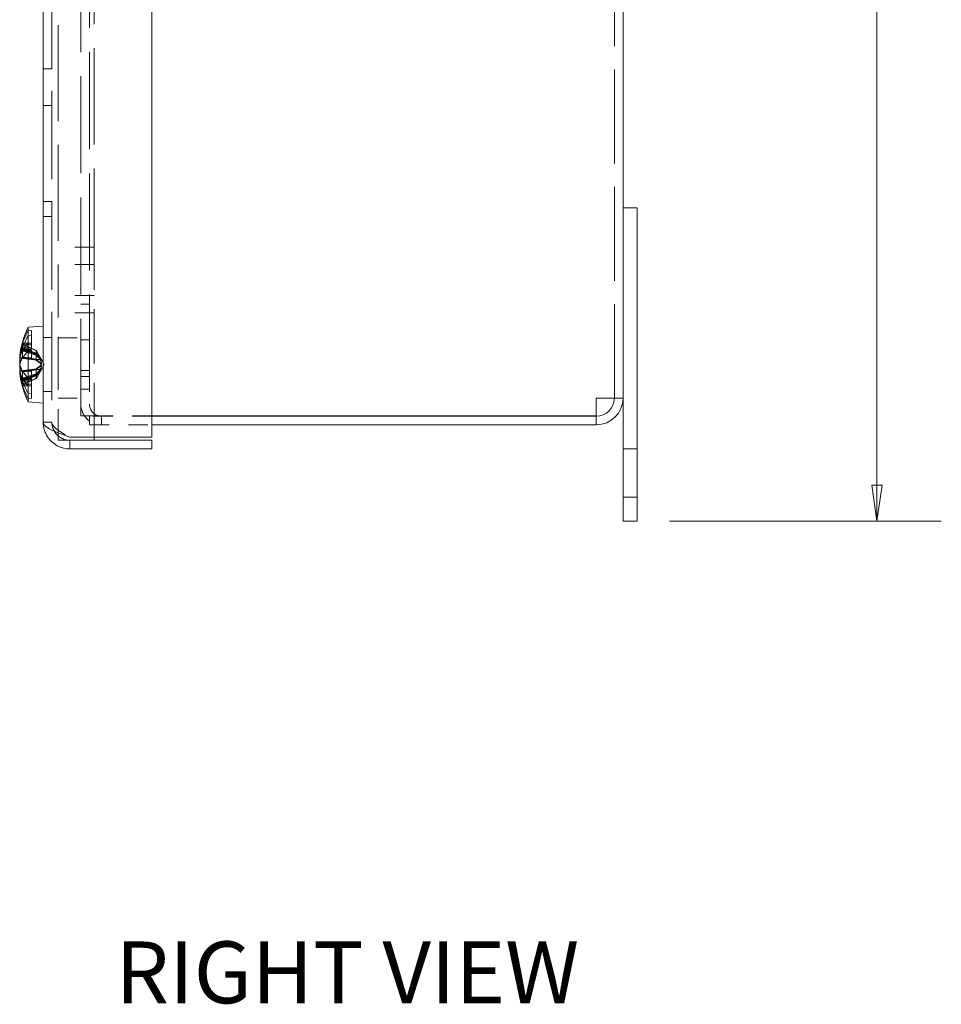
# Model space of a CAD drawing. Units: inches. Extents: x 2.2 to 42.6, y 1.9 to 24.1.
# Drawn here: x 19.4 to 24.1, y 12.8 to 17.9 of the extents above; entities that cross this region are included whole.
import ezdxf

# ---------------------------------------------------------------- set-up
doc = ezdxf.new("R2010")
doc.units = ezdxf.units.IN
doc.header["$LTSCALE"] = 2.666667
doc.header["$MEASUREMENT"] = 0
doc.linetypes.add('DASHED', pattern=[0.2067, 0.1654, -0.0413])
doc.layers.get('0').update_dxf_attribs({"lineweight": 18})
for name, color, linetype, lineweight in [('Dimension (ANSI)', 7, 'Continuous', 13), ('Hidden (ANSI)', 7, 'DASHED', 15), ('Symbol (ANSI)', 7, 'Continuous', 18), ('Visible (ANSI)', 7, 'Continuous', 13)]:
    doc.layers.add(name, color=color, linetype=linetype, lineweight=lineweight)
doc.styles.add('Note Text (ANSI)', font='tahoma.ttf')
doc.styles.add('Text Style175', font='tahoma.ttf')
doc.dimstyles.new('Default (ANSI)', dxfattribs={"dimscale": 2.666667, "dimtxt": 0.07, "dimasz": 0.07, "dimexe": 0.125, "dimexo": 0.0625, "dimgap": 0.031496, "dimtad": 0, "dimtih": 1, "dimtoh": 1, "dimdec": 3, "dimrnd": 1e-08, "dimzin": 0, "dimdsep": 46, "dimtxsty": 'Note Text (ANSI)', "dimblk": 'Filled-1', "dimcen": 0.09, "dimdle": 0.393701, "dimclrd": 256, "dimclre": 256, "dimclrt": 256, "dimadec": 0, "dimazin": 1, "dimtfac": 0.928571, "dimtofl": 0, "dimtmove": 0, "dimatfit": 3, "dimfxl": 1, "dimtolj": 1, "dimtzin": 4, "dimlwd": -1, "dimlwe": -1, "dimarcsym": 0})

# ---------------------------------------------------------------- blocks, each defined once
blk = doc.blocks.new('Filled-1')
at = {"color": 0}
for p, q in [((0, 0), (-1, 0.143)), ((-1, 0.143), (-1, -0.143)), ((-1, 0), (0, 0)), ((-1, -0.143), (0, 0))]:
    blk.add_line(p, q, dxfattribs=at)
at = {"color": 0, "flags": 128}
blk.add_lwpolyline([(-1, -0.143), (0, 0), (-1, 0.143), (-1, -0.143)], dxfattribs=at)
at = {"color": 0}
blk.add_solid([(-1, -0.143), (0, 0), (-1, 0.143), (-1, -0.143)], dxfattribs=at)
blk = doc.blocks.new('*D8')
at = {"layer": 'Defpoints', "color": 0, "transparency": 16777216}
for p in [(22.5552, 22.0472), (22.5552, 15.2972), (23.7971, 15.2972)]:
    blk.add_point(p, dxfattribs=at)
at = {"layer": 'Dimension (ANSI)', "transparency": 16777216}
for p, q in [((22.7219, 22.0472), (24.1305, 22.0472)), ((23.7971, 21.8605), (23.7971, 18.8795)), ((23.7971, 15.4838), (23.7971, 18.4648)), ((22.7219, 15.2972), (24.1305, 15.2972))]:
    blk.add_line(p, q, dxfattribs=at)
at = {"layer": 'Dimension (ANSI)', "transparency": 16777216, "xscale": 0.1866666674613952, "yscale": 0.1866666674613952, "zscale": 0.1866666674613952}
for p, rotation in [((23.7971, 22.0472), 90), ((23.7971, 15.2972), 270)]:
    blk.add_blockref('Filled-1', p, dxfattribs=dict(at, rotation=rotation))
at = {"layer": 'Dimension (ANSI)', "transparency": 16777216, "insert": (23.7971, 18.6722), "char_height": 0.18667, "attachment_point": 5, "style": 'Note Text (ANSI)'}
blk.add_mtext('\\A1;(6.75)', dxfattribs=at)

msp = doc.modelspace()

# ---------------------------------------------------------------- linework, layer by layer
at = {"layer": 'Hidden (ANSI)', "ltscale": 1.125084}
msp.add_line((19.5532, 21.5884), (19.5532, 16.6272), dxfattribs=at)
at = {"layer": 'Hidden (ANSI)', "ltscale": 1.130261}
msp.add_line((19.7412, 16.6272), (19.7412, 21.6112), dxfattribs=at)
at = {"layer": 'Hidden (ANSI)', "ltscale": 1.038189}
msp.add_line((19.5212, 21.5334), (19.5212, 15.8109), dxfattribs=at)
at = {"layer": 'Hidden (ANSI)', "ltscale": 1.14066}
for p, q in [((19.6712, 15.8429), (19.6712, 21.5015)), ((19.7162, 21.5015), (19.7162, 15.8429))]:
    msp.add_line(p, q, dxfattribs=at)
at = {"layer": 'Hidden (ANSI)', "ltscale": 1.103149}
msp.add_line((22.4362, 15.9359), (22.4362, 21.4084), dxfattribs=at)
at = {"layer": 'Hidden (ANSI)', "ltscale": 0.032042}
for p, q in [((19.4762, 17.6422), (19.5212, 17.6422)), ((19.4762, 17.4522), (19.5212, 17.4522)), ((19.4762, 16.9548), (19.5212, 16.9548)), ((19.4762, 16.8772), (19.5212, 16.8772)), ((19.6712, 16.4222), (19.7162, 16.4222)), ((19.4762, 16.2502), (19.5212, 16.2502)), ((19.6712, 16.2382), (19.7162, 16.2382)), ((19.6712, 16.0784), (19.7162, 16.0784)), ((19.6712, 16.0472), (19.7162, 16.0472)), ((19.6712, 15.9812), (19.7162, 15.9812)), ((19.4762, 15.9692), (19.5212, 15.9692)), ((19.7162, 15.8422), (19.7162, 15.7972)), ((19.7789, 15.8422), (19.7789, 15.7972)), ((19.5212, 15.8109), (19.4762, 15.8109))]:
    msp.add_line(p, q, dxfattribs=at)
at = {"layer": 'Hidden (ANSI)', "ltscale": 0.134181}
for p, q in [((19.7412, 16.7172), (19.5532, 16.7172)), ((19.7412, 16.6272), (19.5532, 16.6272)), ((19.7412, 16.4672), (19.5532, 16.4672)), ((19.7412, 16.3772), (19.5532, 16.3772)), ((19.5532, 16.2487), (19.7412, 16.2487)), ((19.5532, 15.9357), (19.7412, 15.9357))]:
    msp.add_line(p, q, dxfattribs=at)
at = {"layer": 'Hidden (ANSI)', "ltscale": 0.622143}
msp.add_line((19.5532, 16.6272), (19.5532, 15.756), dxfattribs=at)
at = {"layer": 'Hidden (ANSI)', "ltscale": 0.63845}
msp.add_line((19.7412, 15.7332), (19.7412, 16.6272), dxfattribs=at)
at = {"layer": 'Hidden (ANSI)', "ltscale": 0.012448}
for p, q in [((19.4157, 16.2857), (19.3982, 16.2844)), ((19.3982, 16.2584), (19.4157, 16.2597)), ((19.4157, 16.2217), (19.3982, 16.221)), ((19.3982, 16.1779), (19.4157, 16.1786)), ((19.3982, 15.961), (19.4157, 15.9597)), ((19.4157, 15.9337), (19.3982, 15.935))]:
    msp.add_line(p, q, dxfattribs=at)
at = {"layer": 'Hidden (ANSI)', "ltscale": 0.053162}
msp.add_line((19.4157, 16.2217), (19.4157, 16.2857), dxfattribs=at)
at = {"layer": 'Hidden (ANSI)', "ltscale": 0.002841}
for p, q in [((19.3684, 16.2161), (19.3716, 16.2137)), ((19.3716, 16.1906), (19.3684, 16.1926)), ((19.3684, 16.1817), (19.3716, 16.1801)), ((19.3716, 16.1419), (19.3684, 16.1428)), ((19.3716, 16.0775), (19.3684, 16.0766)), ((19.3716, 16.0288), (19.3684, 16.0268)), ((19.3684, 16.0033), (19.3716, 16.0057))]:
    msp.add_line(p, q, dxfattribs=at)
at = {"layer": 'Hidden (ANSI)', "ltscale": 0.001227}
msp.add_line((19.3696, 16.2021), (19.3696, 16.2009), dxfattribs=at)
at = {"layer": 'Hidden (ANSI)', "ltscale": 0.031512}
for p, q in [((19.3696, 16.1896), (19.3696, 16.1524)), ((19.3696, 16.067), (19.3696, 16.0298)), ((19.3696, 16.0185), (19.3696, 15.9978))]:
    msp.add_line(p, q, dxfattribs=at)
at = {"layer": 'Hidden (ANSI)', "ltscale": 0.032639}
for p, q in [((19.3699, 16.2208), (19.4157, 16.2208)), ((19.3699, 16.1966), (19.4157, 16.1966)), ((19.3699, 16.1847), (19.4157, 16.1847)), ((19.3699, 16.1446), (19.4157, 16.1446)), ((19.3699, 16.0748), (19.4157, 16.0748)), ((19.3699, 16.0228), (19.4157, 16.0228)), ((19.3699, 15.9985), (19.4157, 15.9985))]:
    msp.add_line(p, q, dxfattribs=at)
at = {"layer": 'Hidden (ANSI)', "ltscale": 0.052093}
for p, q in [((19.3748, 16.2138), (19.4402, 16.1825)), ((19.4402, 16.1688), (19.3748, 16.1938)), ((19.3748, 16.1845), (19.4402, 16.1619)), ((19.4402, 16.1371), (19.3748, 16.1485)), ((19.4402, 16.0822), (19.3748, 16.0709)), ((19.3748, 16.0348), (19.4402, 16.0575)), ((19.4402, 16.0506), (19.3748, 16.0256)), ((19.3748, 16.0056), (19.4402, 16.0369))]:
    msp.add_line(p, q, dxfattribs=at)
at = {"layer": 'Hidden (ANSI)', "ltscale": 0.029085}
for p, q in [((19.3748, 16.2112), (19.4157, 16.2112)), ((19.3748, 16.1885), (19.4157, 16.1885)), ((19.3748, 16.1786), (19.4157, 16.1786)), ((19.3748, 16.141), (19.4157, 16.141)), ((19.3748, 16.0784), (19.4157, 16.0784)), ((19.3748, 16.0308), (19.4157, 16.0308)), ((19.3748, 16.0081), (19.4157, 16.0081))]:
    msp.add_line(p, q, dxfattribs=at)
at = {"layer": 'Hidden (ANSI)', "ltscale": 0.032512}
for p, q in [((19.4157, 16.1921), (19.3748, 16.2112)), ((19.3748, 16.1885), (19.4157, 16.1739)), ((19.4157, 16.1655), (19.3748, 16.1786)), ((19.3748, 16.141), (19.4157, 16.1353)), ((19.3748, 16.0784), (19.4157, 16.0841)), ((19.3748, 16.0308), (19.4157, 16.0455)), ((19.4157, 16.0272), (19.3748, 16.0081))]:
    msp.add_line(p, q, dxfattribs=at)
at = {"layer": 'Hidden (ANSI)', "ltscale": 0.053916}
for p, q in [((19.4157, 16.1847), (19.4157, 16.2217)), ((19.4157, 16.0408), (19.4157, 16.0748))]:
    msp.add_line(p, q, dxfattribs=at)
at = {"layer": 'Hidden (ANSI)', "ltscale": 0.019481}
for p, q in [((19.4402, 16.1807), (19.4157, 16.1921)), ((19.4157, 16.1739), (19.4402, 16.1651)), ((19.4402, 16.1577), (19.4157, 16.1655)), ((19.4157, 16.1353), (19.4402, 16.1319)), ((19.4157, 16.0841), (19.4402, 16.0875)), ((19.4402, 16.0617), (19.4157, 16.0539)), ((19.4157, 16.0455), (19.4402, 16.0543)), ((19.4402, 16.0387), (19.4157, 16.0272))]:
    msp.add_line(p, q, dxfattribs=at)
at = {"layer": 'Hidden (ANSI)', "ltscale": 0.007436}
for p, q in [((19.4157, 16.1786), (19.4157, 16.1847)), ((19.4157, 16.0748), (19.4157, 16.0784))]:
    msp.add_line(p, q, dxfattribs=at)
at = {"layer": 'Hidden (ANSI)', "ltscale": 0.014452}
for p, q in [((19.4157, 16.1655), (19.4157, 16.1786)), ((19.4157, 16.0784), (19.4157, 16.0841))]:
    msp.add_line(p, q, dxfattribs=at)
at = {"layer": 'Hidden (ANSI)', "ltscale": 0.020901}
for p, q in [((19.4402, 16.1688), (19.4402, 16.1825)), ((19.4402, 16.1319), (19.4402, 16.1577)), ((19.4402, 16.0617), (19.4402, 16.0875)), ((19.4402, 16.0369), (19.4402, 16.0506))]:
    msp.add_line(p, q, dxfattribs=at)
at = {"layer": 'Hidden (ANSI)', "ltscale": 0.079896}
for p, q in [((19.3547, 16.1441), (19.4663, 16.1344)), ((19.3547, 16.0752), (19.4663, 16.085))]:
    msp.add_line(p, q, dxfattribs=at)
at = {"layer": 'Hidden (ANSI)', "ltscale": 0.078283}
msp.add_line((19.3565, 16.143), (19.4658, 16.1335), dxfattribs=at)
at = {"layer": 'Hidden (ANSI)', "ltscale": 0.024506}
msp.add_line((19.4157, 16.1655), (19.4157, 16.1353), dxfattribs=at)
at = {"layer": 'Hidden (ANSI)', "ltscale": 0.003881}
for p, q in [((19.4402, 16.1651), (19.4402, 16.1688)), ((19.4402, 16.1577), (19.4402, 16.1619)), ((19.4402, 16.0575), (19.4402, 16.0617)), ((19.4402, 16.0506), (19.4402, 16.0543))]:
    msp.add_line(p, q, dxfattribs=at)
at = {"layer": 'Hidden (ANSI)', "ltscale": 0.023183}
for q in [(19.4654, 16.1385), (19.4654, 16.0809)]:
    msp.add_line((19.4807, 16.1097), q, dxfattribs=at)
at = {"layer": 'Hidden (ANSI)', "ltscale": 0.070051}
msp.add_line((19.368, 16.0773), (19.4658, 16.0859), dxfattribs=at)
at = {"layer": 'Hidden (ANSI)', "ltscale": 0.018163}
msp.add_line((19.4157, 16.0539), (19.3928, 16.0466), dxfattribs=at)
at = {"layer": 'Hidden (ANSI)', "ltscale": 0.034839}
msp.add_line((19.3982, 15.9984), (19.3982, 16.0414), dxfattribs=at)
at = {"layer": 'Hidden (ANSI)', "ltscale": 0.00102}
msp.add_line((19.4141, 16.0408), (19.4157, 16.0408), dxfattribs=at)
at = {"layer": 'Hidden (ANSI)', "ltscale": 0.032392}
msp.add_line((19.4157, 15.9597), (19.4157, 15.9976), dxfattribs=at)
at = {"layer": 'Hidden (ANSI)', "ltscale": 0.034887}
msp.add_line((19.4157, 15.9337), (19.4157, 15.9597), dxfattribs=at)
at = {"layer": 'Hidden (ANSI)', "ltscale": 0.120511}
msp.add_line((19.6712, 15.8429), (19.7787, 15.8429), dxfattribs=at)
at = {"layer": 'Hidden (ANSI)', "ltscale": 0.230249}
for p, q in [((20.0387, 15.8422), (19.7162, 15.8422)), ((19.7162, 15.7972), (20.0387, 15.7972))]:
    msp.add_line(p, q, dxfattribs=at)
at = {"layer": 'Hidden (ANSI)', "ltscale": 0.185608}
msp.add_line((20.0387, 15.8429), (19.7787, 15.8429), dxfattribs=at)
at = {"layer": 'Hidden (ANSI)', "ltscale": 0.030169}
msp.add_line((19.615, 15.7172), (19.5726, 15.7172), dxfattribs=at)
at = {"layer": 'Hidden (ANSI)', "ltscale": 0.052755}
for p, q in [((22.5552, 15.6722), (22.4812, 15.6722)), ((22.5552, 15.4222), (22.4812, 15.4222))]:
    msp.add_line(p, q, dxfattribs=at)
at = {"layer": 'Hidden (ANSI)', "ltscale": 0.003561}
for start, end in [(174.1089, 174.7841), (185.2159, 185.8911)]:
    msp.add_arc((19.7882, 16.1097), 0.435, start, end, dxfattribs=at)
at = {"layer": 'Hidden (ANSI)', "ltscale": 0.120511}
msp.add_arc((19.7787, 15.9047), 0.1075, 180, 270, dxfattribs=at)
at = {"layer": 'Hidden (ANSI)', "ltscale": 0.070022}
msp.add_arc((19.7787, 15.9047), 0.0625, 180, 270, dxfattribs=at)
at = {"layer": 'Hidden (ANSI)', "ltscale": 0.056634}
for centre, ratio, start_param, end_param in [((19.7882, 16.12), 0.857896, 5.826469, 6.009268), ((19.7882, 16.0986), 0.833864, 5.826469, 6.009268), ((19.7882, 16.1272), 0.489484, 5.826469, 6.009268), ((19.7882, 16.0917), 0.449681, 5.826469, 6.009268), ((19.7882, 16.1208), 0.833864, 0.273918, 0.456716), ((19.7882, 16.0994), 0.857896, 0.273918, 0.456716)]:
    msp.add_ellipse(centre, major_axis=(-0.4345, 0), ratio=ratio, start_param=start_param, end_param=end_param, dxfattribs=at)
at = {"layer": 'Hidden (ANSI)', "ltscale": 0.054884}
for centre, major_axis, ratio, start_param, end_param in [((19.7866, 16.1006), (-0.4283, 0.0738), 0.858393, 6.168344, 6.345466), ((19.7866, 16.1197), (-0.4294, -0.0673), 0.826602, 5.892565, 6.069686), ((19.7866, 16.0941), (-0.4324, 0.0436), 0.494031, 6.071154, 6.248276), ((19.7866, 16.0997), (-0.4294, 0.0673), 0.826602, 0.213499, 0.390621), ((19.7866, 16.1188), (-0.4283, -0.0738), 0.858393, 6.220904, 6.398026)]:
    msp.add_ellipse(centre, major_axis=major_axis, ratio=ratio, start_param=start_param, end_param=end_param, dxfattribs=at)
at = {"layer": 'Hidden (ANSI)', "ltscale": 0.059179}
for centre, major_axis, ratio, start_param, end_param in [((19.7866, 16.0948), (-0.4322, 0.0456), 0.555998, 6.06614, 6.2571), ((19.7866, 16.1251), (-0.4324, -0.0439), 0.505535, 5.9563, 6.147259), ((19.7866, 16.0942), (-0.4324, 0.0439), 0.505535, 0.135926, 0.326885), ((19.7866, 16.1246), (-0.4322, -0.0456), 0.555998, 0.026086, 0.217045)]:
    msp.add_ellipse(centre, major_axis=major_axis, ratio=ratio, start_param=start_param, end_param=end_param, dxfattribs=at)
at = {"layer": 'Hidden (ANSI)', "ltscale": 0.003788}
for centre, ratio, start_param, end_param in [((19.7882, 16.1124), 0.910635, 6.005906, 6.01842), ((19.7882, 16.1054), 0.765884, 6.005906, 6.01842), ((19.7882, 16.115), 0.585222, 6.005906, 6.01842), ((19.7882, 16.1035), 0.345481, 6.005906, 6.01842), ((19.7882, 16.1139), 0.765884, 0.264765, 0.277279), ((19.7882, 16.1069), 0.910635, 0.264765, 0.277279)]:
    msp.add_ellipse(centre, major_axis=(-0.4349, 0), ratio=ratio, start_param=start_param, end_param=end_param, dxfattribs=at)
at = {"layer": 'Hidden (ANSI)', "ltscale": 0.05253}
msp.add_ellipse((19.7866, 16.1258), major_axis=(-0.4326, -0.0422), ratio=0.441378, start_param=5.978374, end_param=6.147915, dxfattribs=at)
at = {"layer": 'Hidden (ANSI)', "ltscale": 0.049904}
msp.add_ellipse((19.7866, 16.1008), major_axis=(-0.428, 0.0755), ratio=0.865065, start_param=0.265965, end_param=0.427045, dxfattribs=at)
at = {"layer": 'Hidden (ANSI)', "ltscale": 0.056826}
msp.add_ellipse((19.7866, 16.1176), major_axis=(-0.4264, -0.0842), ratio=0.893079, start_param=6.200853, end_param=6.384231, dxfattribs=at)
at = {"layer": 'Hidden (ANSI)', "ltscale": 0.007375}
msp.add_open_spline([(19.3748, 16.2138), (19.374, 16.2142), (19.3731, 16.2148), (19.3716, 16.2162), (19.3708, 16.2173), (19.3699, 16.2193), (19.3696, 16.2205), (19.3696, 16.2216)], degree=3, knots=[0.08172985, 0.08172985, 0.08172985, 0.08172985, 0.08891232, 0.08891232, 0.09778447, 0.09778447, 0.10676013, 0.10676013, 0.10676013, 0.10676013], dxfattribs=at)
at = {"layer": 'Hidden (ANSI)', "ltscale": 0.009273}
for points, knots in [([(19.37, 16.2032), (19.3698, 16.2024), (19.3696, 16.2016), (19.3696, 16.1999), (19.3699, 16.1987), (19.3708, 16.1969), (19.3716, 16.1959), (19.3731, 16.1947), (19.374, 16.1941), (19.3748, 16.1938)], [0.02946189, 0.02946189, 0.02946189, 0.02946189, 0.03578156, 0.03578156, 0.04475722, 0.04475722, 0.05362937, 0.05362937, 0.06081184, 0.06081184, 0.06081184, 0.06081184]), ([(19.3748, 16.1845), (19.374, 16.1848), (19.3731, 16.1853), (19.3716, 16.1862), (19.3708, 16.1869), (19.3699, 16.1882), (19.3696, 16.189), (19.3696, 16.1901), (19.3698, 16.1906), (19.37, 16.1911)], [0.08172985, 0.08172985, 0.08172985, 0.08172985, 0.08891232, 0.08891232, 0.09778447, 0.09778447, 0.10676013, 0.10676013, 0.1130798, 0.1130798, 0.1130798, 0.1130798]), ([(19.37, 16.1537), (19.3698, 16.1533), (19.3696, 16.1528), (19.3696, 16.1518), (19.3699, 16.1511), (19.3708, 16.1501), (19.3716, 16.1495), (19.3731, 16.1489), (19.374, 16.1486), (19.3748, 16.1485)], [0.02946189, 0.02946189, 0.02946189, 0.02946189, 0.03578156, 0.03578156, 0.04475722, 0.04475722, 0.05362937, 0.05362937, 0.06081184, 0.06081184, 0.06081184, 0.06081184]), ([(19.37, 16.0656), (19.3698, 16.0661), (19.3696, 16.0666), (19.3696, 16.0676), (19.3699, 16.0683), (19.3708, 16.0693), (19.3716, 16.0698), (19.3731, 16.0705), (19.374, 16.0707), (19.3748, 16.0709)], [0.02946189, 0.02946189, 0.02946189, 0.02946189, 0.03578156, 0.03578156, 0.04475722, 0.04475722, 0.05362937, 0.05362937, 0.06081184, 0.06081184, 0.06081184, 0.06081184]), ([(19.3748, 16.0348), (19.374, 16.0345), (19.3731, 16.0341), (19.3716, 16.0332), (19.3708, 16.0325), (19.3699, 16.0312), (19.3696, 16.0304), (19.3696, 16.0293), (19.3698, 16.0288), (19.37, 16.0283)], [0.08172985, 0.08172985, 0.08172985, 0.08172985, 0.08891232, 0.08891232, 0.09778447, 0.09778447, 0.10676013, 0.10676013, 0.1130798, 0.1130798, 0.1130798, 0.1130798]), ([(19.37, 16.0162), (19.3698, 16.0169), (19.3696, 16.0177), (19.3696, 16.0195), (19.3699, 16.0207), (19.3708, 16.0225), (19.3716, 16.0235), (19.3731, 16.0247), (19.374, 16.0252), (19.3748, 16.0256)], [0.02946189, 0.02946189, 0.02946189, 0.02946189, 0.03578156, 0.03578156, 0.04475722, 0.04475722, 0.05362937, 0.05362937, 0.06081184, 0.06081184, 0.06081184, 0.06081184]), ([(19.3748, 16.0056), (19.374, 16.0051), (19.3731, 16.0045), (19.3716, 16.0031), (19.3708, 16.0021), (19.3699, 16.0001), (19.3696, 15.9988), (19.3696, 15.997), (19.3698, 15.9962), (19.37, 15.9955)], [0.08172985, 0.08172985, 0.08172985, 0.08172985, 0.08891232, 0.08891232, 0.09778447, 0.09778447, 0.10676013, 0.10676013, 0.1130798, 0.1130798, 0.1130798, 0.1130798])]:
    msp.add_open_spline(points, degree=3, knots=knots, dxfattribs=at)
at = {"layer": 'Hidden (ANSI)', "ltscale": 0.002941}
for points, knots in [([(19.3716, 16.2137), (19.3718, 16.2134), (19.3721, 16.2131), (19.3731, 16.2122), (19.374, 16.2117), (19.3748, 16.2112)], [0.05062207, 0.05062207, 0.05062207, 0.05062207, 0.05362937, 0.05362937, 0.06081184, 0.06081184, 0.06081184, 0.06081184]), ([(19.3716, 16.2137), (19.3718, 16.2134), (19.3721, 16.2131), (19.3731, 16.2122), (19.3739, 16.2116), (19.3748, 16.2112)], [0.05012859, 0.05012859, 0.05012859, 0.05012859, 0.05309771, 0.05309771, 0.06031449, 0.06031449, 0.06031449, 0.06031449]), ([(19.3748, 16.1885), (19.374, 16.1889), (19.3731, 16.1893), (19.3721, 16.1901), (19.3718, 16.1903), (19.3716, 16.1906)], [0.08172985, 0.08172985, 0.08172985, 0.08172985, 0.08891232, 0.08891232, 0.09191962, 0.09191962, 0.09191962, 0.09191962]), ([(19.3748, 16.1885), (19.3739, 16.1889), (19.3731, 16.1894), (19.3721, 16.1901), (19.3718, 16.1903), (19.3716, 16.1906)], [0.08123708, 0.08123708, 0.08123708, 0.08123708, 0.08845387, 0.08845387, 0.09142298, 0.09142298, 0.09142298, 0.09142298]), ([(19.3716, 16.1801), (19.3718, 16.1799), (19.3721, 16.1798), (19.3731, 16.1792), (19.374, 16.1788), (19.3748, 16.1786)], [0.05062207, 0.05062207, 0.05062207, 0.05062207, 0.05362937, 0.05362937, 0.06081184, 0.06081184, 0.06081184, 0.06081184]), ([(19.3716, 16.1801), (19.3718, 16.1799), (19.3721, 16.1797), (19.3731, 16.1792), (19.3739, 16.1788), (19.3748, 16.1786)], [0.05012859, 0.05012859, 0.05012859, 0.05012859, 0.05309771, 0.05309771, 0.06031449, 0.06031449, 0.06031449, 0.06031449]), ([(19.3748, 16.141), (19.374, 16.1411), (19.3731, 16.1413), (19.3721, 16.1416), (19.3718, 16.1418), (19.3716, 16.1419)], [0.08172985, 0.08172985, 0.08172985, 0.08172985, 0.08891232, 0.08891232, 0.09191962, 0.09191962, 0.09191962, 0.09191962]), ([(19.3748, 16.141), (19.3739, 16.1411), (19.3731, 16.1413), (19.3721, 16.1417), (19.3718, 16.1418), (19.3716, 16.1419)], [0.08123708, 0.08123708, 0.08123708, 0.08123708, 0.08845387, 0.08845387, 0.09142298, 0.09142298, 0.09142298, 0.09142298]), ([(19.3748, 16.0784), (19.3739, 16.0783), (19.3731, 16.078), (19.3721, 16.0777), (19.3718, 16.0776), (19.3716, 16.0775)], [0.08123708, 0.08123708, 0.08123708, 0.08123708, 0.08845387, 0.08845387, 0.09142298, 0.09142298, 0.09142298, 0.09142298]), ([(19.3748, 16.0784), (19.374, 16.0783), (19.3731, 16.0781), (19.3721, 16.0777), (19.3718, 16.0776), (19.3716, 16.0775)], [0.08172985, 0.08172985, 0.08172985, 0.08172985, 0.08891232, 0.08891232, 0.09191962, 0.09191962, 0.09191962, 0.09191962]), ([(19.3716, 16.0392), (19.3718, 16.0394), (19.3721, 16.0396), (19.3731, 16.0401), (19.374, 16.0405), (19.3748, 16.0408)], [0.05062207, 0.05062207, 0.05062207, 0.05062207, 0.05362937, 0.05362937, 0.06081184, 0.06081184, 0.06081184, 0.06081184]), ([(19.3748, 16.0308), (19.3739, 16.0305), (19.3731, 16.03), (19.3721, 16.0293), (19.3718, 16.029), (19.3716, 16.0288)], [0.08123708, 0.08123708, 0.08123708, 0.08123708, 0.08845387, 0.08845387, 0.09142298, 0.09142298, 0.09142298, 0.09142298]), ([(19.3748, 16.0308), (19.374, 16.0305), (19.3731, 16.03), (19.3721, 16.0293), (19.3718, 16.029), (19.3716, 16.0288)], [0.08172985, 0.08172985, 0.08172985, 0.08172985, 0.08891232, 0.08891232, 0.09191962, 0.09191962, 0.09191962, 0.09191962]), ([(19.3716, 16.0057), (19.3718, 16.006), (19.3721, 16.0063), (19.3731, 16.0071), (19.3739, 16.0077), (19.3748, 16.0081)], [0.05012859, 0.05012859, 0.05012859, 0.05012859, 0.05309771, 0.05309771, 0.06031449, 0.06031449, 0.06031449, 0.06031449]), ([(19.3716, 16.0057), (19.3718, 16.006), (19.3721, 16.0063), (19.3731, 16.0071), (19.374, 16.0077), (19.3748, 16.0081)], [0.05062207, 0.05062207, 0.05062207, 0.05062207, 0.05362937, 0.05362937, 0.06081184, 0.06081184, 0.06081184, 0.06081184])]:
    msp.add_open_spline(points, degree=3, knots=knots, dxfattribs=at)
at = {"layer": 'Hidden (ANSI)', "ltscale": 0.030865}
for points, weights in [([(19.4402, 16.1825), (19.4538, 16.159), (19.4604, 16.1473)], [1, 1.43005778529, 1.81116504856]), ([(19.4604, 16.1467), (19.4538, 16.158), (19.4402, 16.1807)], [1.81116504856, 1.43005778529, 1]), ([(19.4604, 16.1363), (19.4538, 16.1471), (19.4402, 16.1688)], [1.81116504856, 1.43005778529, 1]), ([(19.4402, 16.1651), (19.4538, 16.1445), (19.4604, 16.1343)], [1, 1.43005778529, 1.81116504856]), ([(19.4402, 16.1619), (19.4538, 16.1466), (19.4604, 16.139)], [1, 1.43005778529, 1.81116504856]), ([(19.4604, 16.1371), (19.4538, 16.144), (19.4402, 16.1577)], [1.81116504856, 1.43005778529, 1]), ([(19.4604, 16.1192), (19.4538, 16.1252), (19.4402, 16.1371)], [1.81116504856, 1.43005778529, 1]), ([(19.4402, 16.1319), (19.4538, 16.1216), (19.4604, 16.1165)], [1, 1.43005778529, 1.81116504856]), ([(19.4402, 16.0875), (19.4538, 16.0978), (19.4604, 16.1029)], [1, 1.43005778529, 1.81116504856]), ([(19.4604, 16.1002), (19.4538, 16.0942), (19.4402, 16.0822)], [1.81116504856, 1.43005778529, 1]), ([(19.4402, 16.0543), (19.4538, 16.0748), (19.4604, 16.0851)], [1, 1.43005778529, 1.81116504856]), ([(19.4604, 16.083), (19.4538, 16.0722), (19.4402, 16.0506)], [1.81116504856, 1.43005778529, 1]), ([(19.4604, 16.0823), (19.4538, 16.0754), (19.4402, 16.0617)], [1.81116504856, 1.43005778529, 1]), ([(19.4402, 16.0575), (19.4538, 16.0728), (19.4604, 16.0804)], [1, 1.43005778529, 1.81116504856]), ([(19.4604, 16.0726), (19.4538, 16.0613), (19.4402, 16.0387)], [1.81116504856, 1.43005778529, 1]), ([(19.4402, 16.0369), (19.4538, 16.0603), (19.4604, 16.072)], [1, 1.43005778529, 1.81116504856])]:
    msp.add_rational_spline(points, weights, degree=2, dxfattribs=at)
at = {"layer": 'Hidden (ANSI)', "ltscale": 0.017122}
for points in [[(19.3552, 16.1466), (19.3551, 16.1456), (19.3549, 16.1448), (19.3547, 16.1441), (19.3547, 16.1441), (19.3547, 16.1448), (19.3547, 16.1455), (19.3549, 16.1477), (19.355, 16.1491), (19.3552, 16.1509), (19.3552, 16.1511), (19.3552, 16.1514)], [(19.3552, 16.1291), (19.3551, 16.1276), (19.3549, 16.1257), (19.3547, 16.1219), (19.3547, 16.1198), (19.3547, 16.1162), (19.3547, 16.1143), (19.3549, 16.111), (19.355, 16.1096), (19.3552, 16.1084), (19.3552, 16.1083), (19.3552, 16.1081)], [(19.3552, 16.0902), (19.3551, 16.0918), (19.3549, 16.0936), (19.3547, 16.0975), (19.3547, 16.0995), (19.3547, 16.1032), (19.3547, 16.105), (19.3549, 16.1083), (19.355, 16.1097), (19.3552, 16.1109), (19.3552, 16.1111), (19.3552, 16.1113)], [(19.3552, 16.0727), (19.3551, 16.0738), (19.3549, 16.0745), (19.3547, 16.0753), (19.3547, 16.0753), (19.3547, 16.0746), (19.3547, 16.0738), (19.3549, 16.0717), (19.355, 16.0702), (19.3552, 16.0685), (19.3552, 16.0682), (19.3552, 16.068)]]:
    msp.add_open_spline(points, degree=3, knots=[0, 0, 0, 0, 0.0141483, 0.0141483, 0.0282966, 0.0282966, 0.04243521, 0.04243521, 0.05657382, 0.05657382, 0.05880976, 0.05880976, 0.05880976, 0.05880976], dxfattribs=at)
at = {"layer": 'Hidden (ANSI)', "ltscale": 0.005387}
msp.add_open_spline([(19.3547, 16.1432), (19.3548, 16.1432), (19.3548, 16.1432), (19.3549, 16.1434), (19.355, 16.1439), (19.3552, 16.1448), (19.3552, 16.145), (19.3552, 16.1451)], degree=3, knots=[0.0400706, 0.0400706, 0.0400706, 0.0400706, 0.04243521, 0.04243521, 0.05657382, 0.05657382, 0.05880976, 0.05880976, 0.05880976, 0.05880976], dxfattribs=at)
at = {"layer": 'Hidden (ANSI)', "ltscale": 0.030083}
for points in [[(19.4604, 16.1473), (19.4617, 16.1449), (19.4631, 16.1426), (19.4649, 16.1394), (19.4656, 16.1381), (19.4667, 16.1359), (19.4669, 16.135), (19.4669, 16.1339), (19.4667, 16.1335), (19.4656, 16.1334), (19.4649, 16.1337), (19.4631, 16.1346), (19.4617, 16.1357), (19.4604, 16.1371)], [(19.4604, 16.139), (19.4617, 16.1374), (19.4631, 16.1362), (19.4649, 16.1349), (19.4656, 16.1345), (19.4667, 16.1343), (19.4669, 16.1345), (19.4669, 16.1354), (19.4667, 16.1361), (19.4656, 16.138), (19.4649, 16.1392), (19.4631, 16.1422), (19.4617, 16.1444), (19.4604, 16.1467)], [(19.4604, 16.1029), (19.4617, 16.104), (19.4631, 16.1055), (19.4649, 16.1085), (19.4656, 16.11), (19.4667, 16.1135), (19.4669, 16.1154), (19.4669, 16.1191), (19.4667, 16.1212), (19.4656, 16.1253), (19.4649, 16.1273), (19.4631, 16.1315), (19.4617, 16.1341), (19.4604, 16.1363)], [(19.4604, 16.1343), (19.4617, 16.1321), (19.4631, 16.1296), (19.4649, 16.1255), (19.4656, 16.1235), (19.4667, 16.1194), (19.4669, 16.1173), (19.4669, 16.1135), (19.4667, 16.1115), (19.4656, 16.1079), (19.4649, 16.1063), (19.4631, 16.1031), (19.4617, 16.1014), (19.4604, 16.1002)], [(19.4604, 16.0851), (19.4617, 16.0873), (19.4631, 16.0897), (19.4649, 16.0939), (19.4656, 16.0959), (19.4667, 16.1), (19.4669, 16.102), (19.4669, 16.1059), (19.4667, 16.1078), (19.4656, 16.1114), (19.4649, 16.113), (19.4631, 16.1162), (19.4617, 16.1179), (19.4604, 16.1192)], [(19.4604, 16.1165), (19.4617, 16.1154), (19.4631, 16.1138), (19.4649, 16.1109), (19.4656, 16.1093), (19.4667, 16.1059), (19.4669, 16.104), (19.4669, 16.1002), (19.4667, 16.0982), (19.4656, 16.0941), (19.4649, 16.0921), (19.4631, 16.0878), (19.4617, 16.0853), (19.4604, 16.083)], [(19.4604, 16.072), (19.4617, 16.0745), (19.4631, 16.0768), (19.4649, 16.08), (19.4656, 16.0813), (19.4667, 16.0835), (19.4669, 16.0843), (19.4669, 16.0855), (19.4667, 16.0858), (19.4656, 16.0859), (19.4649, 16.0857), (19.4631, 16.0847), (19.4617, 16.0837), (19.4604, 16.0823)], [(19.4604, 16.0804), (19.4617, 16.082), (19.4631, 16.0832), (19.4649, 16.0845), (19.4656, 16.0849), (19.4667, 16.0851), (19.4669, 16.0849), (19.4669, 16.084), (19.4667, 16.0833), (19.4656, 16.0813), (19.4649, 16.0801), (19.4631, 16.0772), (19.4617, 16.075), (19.4604, 16.0726)]]:
    msp.add_open_spline(points, degree=3, knots=[0.264127, 0.264127, 0.264127, 0.264127, 0.2852465, 0.2852465, 0.3001456, 0.3001456, 0.3150448, 0.3150448, 0.3299439, 0.3299439, 0.344843, 0.344843, 0.3659625, 0.3659625, 0.3659625, 0.3659625], dxfattribs=at)
at = {"layer": 'Hidden (ANSI)', "ltscale": 0.047927}
msp.add_open_spline([(19.5212, 15.8109), (19.5212, 15.7946), (19.5258, 15.7784), (19.534, 15.7643)], degree=3, dxfattribs=at)
at = {"layer": 'Hidden (ANSI)', "ltscale": 0.11813}
msp.add_open_spline([(19.5212, 15.8109), (19.5212, 15.785), (19.5659, 15.7591), (19.615, 15.7332)], degree=3, dxfattribs=at)
at = {"layer": 'Hidden (ANSI)', "ltscale": 0.026969}
msp.add_open_spline([(19.5533, 15.7405), (19.5588, 15.7356), (19.5649, 15.7313), (19.5714, 15.7279), (19.573, 15.7271), (19.5747, 15.7263), (19.5763, 15.7255)], degree=3, knots=[0.5422415, 0.5422415, 0.5422415, 0.5422415, 0.6922178, 0.6922178, 0.6922178, 0.7297297, 0.7297297, 0.7297297, 0.7297297], dxfattribs=at)
at = {"layer": 'Visible (ANSI)'}
for p, q in [((20.0387, 21.6112), (20.0387, 15.7332)), ((19.4762, 15.8109), (19.4762, 21.5334)), ((22.4812, 20.4222), (22.4812, 16.9222)), ((22.5552, 16.9222), (22.4812, 16.9222)), ((22.4812, 16.9222), (22.4812, 15.6722)), ((22.5552, 15.6722), (22.5552, 16.9222)), ((19.3982, 16.3024), (19.4762, 16.3092)), ((19.3982, 16.0414), (19.3982, 16.3024)), ((19.3696, 16.2216), (19.3696, 16.2021)), ((19.3547, 16.1432), (19.3565, 16.143)), ((19.3547, 16.0762), (19.368, 16.0773)), ((19.3684, 16.0377), (19.3716, 16.0392)), ((19.3699, 16.0346), (19.4157, 16.0346)), ((19.3928, 16.0466), (19.3748, 16.0408)), ((19.3748, 16.0408), (19.4141, 16.0408)), ((19.3982, 16.0414), (19.4157, 16.0408)), ((19.4157, 15.9976), (19.4157, 16.0408)), ((19.4157, 15.9976), (19.3982, 15.9984)), ((19.3982, 15.917), (19.3982, 15.9984)), ((22.3425, 15.9359), (22.3425, 15.8429)), ((22.3425, 15.9359), (22.4812, 15.9359)), ((19.3982, 15.917), (19.4762, 15.9102)), ((22.3425, 15.8429), (20.0387, 15.8429)), ((22.3425, 15.8422), (20.0387, 15.8422)), ((22.3425, 15.8422), (22.3425, 15.7972)), ((20.0387, 15.7972), (22.3425, 15.7972)), ((19.5532, 15.756), (19.5532, 15.7172)), ((19.5726, 15.7172), (19.5532, 15.7172)), ((20.0387, 15.7332), (19.615, 15.7332)), ((20.0387, 15.7172), (19.615, 15.7172)), ((19.615, 15.7172), (19.615, 15.6722)), ((19.7412, 15.7172), (19.7412, 15.7332)), ((20.0387, 15.6722), (20.0387, 15.7172)), ((19.615, 15.6722), (20.0387, 15.6722)), ((22.4812, 15.2972), (22.4812, 15.6722)), ((22.5552, 15.6722), (22.5552, 15.2972)), ((22.4812, 15.2972), (22.5552, 15.2972))]:
    msp.add_line(p, q, dxfattribs=at)
for centre, radius, start, end in [((19.7882, 16.1097), 0.435, 153.7081, 174.1089), ((19.7882, 16.1097), 0.435, 185.8911, 206.2919), ((22.3425, 15.9359), 0.1388, 270, 0), ((22.3425, 15.9359), 0.0938, 270, 0)]:
    msp.add_arc(centre, radius, start, end, dxfattribs=at)
for centre, major_axis, ratio, start_param, end_param in [((19.7866, 16.1017), (-0.4264, 0.0842), 0.893079, 6.182139, 6.373098), ((19.7866, 16.1186), (-0.428, -0.0755), 0.865065, 5.85614, 6.047099), ((19.7866, 16.0936), (-0.4326, 0.0422), 0.441378, 0.12769, 0.304812), ((19.7866, 16.1258), (-0.4326, -0.0422), 0.441378, 6.147915, 6.155495), ((19.7866, 16.1008), (-0.428, 0.0755), 0.865065, 0.236086, 0.265965), ((19.7866, 16.1253), (-0.4324, -0.0436), 0.494031, 0.034909, 0.212031), ((19.7882, 16.1159), (-0.4349, 0), 0.345481, 0.264765, 0.277279), ((19.7882, 16.1276), (-0.4345, 0), 0.449681, 0.273918, 0.456716), ((19.7866, 16.1176), (-0.4264, -0.0842), 0.893079, 6.193272, 6.200853), ((19.7882, 16.1043), (-0.4349, 0), 0.585222, 0.264765, 0.277279), ((19.7882, 16.0922), (-0.4345, 0), 0.489484, 0.273918, 0.456716)]:
    msp.add_ellipse(centre, major_axis=major_axis, ratio=ratio, start_param=start_param, end_param=end_param, dxfattribs=at)
for points in [[(19.3696, 16.2216), (19.3696, 16.2223), (19.3698, 16.2232), (19.37, 16.2239)], [(19.5337, 15.7641), (19.4984, 15.7797), (19.4762, 15.7953), (19.4762, 15.8109)], [(19.615, 15.7332), (19.586, 15.7435), (19.5571, 15.7539), (19.5337, 15.7641)], [(19.534, 15.7643), (19.5391, 15.7554), (19.5457, 15.7473), (19.5533, 15.7405)], [(19.5763, 15.7255), (19.5884, 15.7201), (19.6017, 15.7172), (19.615, 15.7172)]]:
    msp.add_open_spline(points, degree=3, dxfattribs=at)
for points, knots in [([(19.3552, 16.1514), (19.3551, 16.1497), (19.3549, 16.1481), (19.3547, 16.1456), (19.3547, 16.1446), (19.3547, 16.1435), (19.3547, 16.1432), (19.3547, 16.1432)], [0, 0, 0, 0, 0.0141483, 0.0141483, 0.0282966, 0.0282966, 0.0400706, 0.0400706, 0.0400706, 0.0400706]), ([(19.3552, 16.1112), (19.3551, 16.112), (19.3549, 16.1132), (19.3547, 16.1162), (19.3547, 16.1179), (19.3547, 16.1215), (19.3547, 16.1234), (19.3549, 16.1274), (19.355, 16.1293), (19.3552, 16.1312), (19.3552, 16.1315), (19.3552, 16.1318)], [0, 0, 0, 0, 0.0141483, 0.0141483, 0.0282966, 0.0282966, 0.04243521, 0.04243521, 0.05657382, 0.05657382, 0.05880976, 0.05880976, 0.05880976, 0.05880976]), ([(19.3552, 16.1082), (19.3551, 16.1074), (19.3549, 16.1062), (19.3547, 16.1032), (19.3547, 16.1014), (19.3547, 16.0979), (19.3547, 16.0959), (19.3549, 16.092), (19.355, 16.09), (19.3552, 16.0881), (19.3552, 16.0879), (19.3552, 16.0876)], [0, 0, 0, 0, 0.0141483, 0.0141483, 0.0282966, 0.0282966, 0.04243521, 0.04243521, 0.05657382, 0.05657382, 0.05880976, 0.05880976, 0.05880976, 0.05880976]), ([(19.3552, 16.068), (19.3551, 16.0696), (19.3549, 16.0712), (19.3547, 16.0738), (19.3547, 16.0748), (19.3547, 16.076), (19.3547, 16.0763), (19.3549, 16.076), (19.355, 16.0755), (19.3552, 16.0745), (19.3552, 16.0744), (19.3552, 16.0743)], [0, 0, 0, 0, 0.0141483, 0.0141483, 0.0282966, 0.0282966, 0.04243521, 0.04243521, 0.05657382, 0.05657382, 0.05880976, 0.05880976, 0.05880976, 0.05880976]), ([(19.3716, 16.0392), (19.3718, 16.0394), (19.3721, 16.0396), (19.3731, 16.0402), (19.3739, 16.0406), (19.3748, 16.0408)], [0.05012859, 0.05012859, 0.05012859, 0.05012859, 0.05309771, 0.05309771, 0.06031449, 0.06031449, 0.06031449, 0.06031449]), ([(19.615, 15.6722), (19.5694, 15.6722), (19.5244, 15.6963), (19.4993, 15.7343), (19.4843, 15.7569), (19.4762, 15.7839), (19.4762, 15.8109)], [-1, -1, -1, -1, -0.3724081, -0.3724081, -0.3724081, 0, 0, 0, 0])]:
    msp.add_open_spline(points, degree=3, knots=knots, dxfattribs=at)

# ---------------------------------------------------------------- texts
at = {"layer": 'Symbol (ANSI)', "insert": (19.8515, 12.6999), "char_height": 0.32, "attachment_point": 7, "style": 'Text Style175'}
msp.add_mtext('RIGHT VIEW', dxfattribs=at)

# ---------------------------------------------------------------- dimensions: what is measured, and where the dimension line sits
at = {"layer": 'Dimension (ANSI)'}
dim = msp.add_linear_dim(base=(23.7971, 15.2972), p1=(22.5552, 22.0472), p2=(22.5552, 15.2972), angle=90, text='(<>)', dimstyle='Default (ANSI)', override={"dimgap": 0.031496, "dimdec": 2, "dimtol": 0, "dimlim": 0, "dimtp": 0, "dimtm": 0, "dimtdec": 2, "dimatfit": 1}, dxfattribs=at)
dim.commit()
dim.dimension.update_dxf_attribs({"geometry": '*D8', "text_midpoint": (23.7971, 18.6722), "dimtype": 160})

doc.saveas('drawing.dxf')
